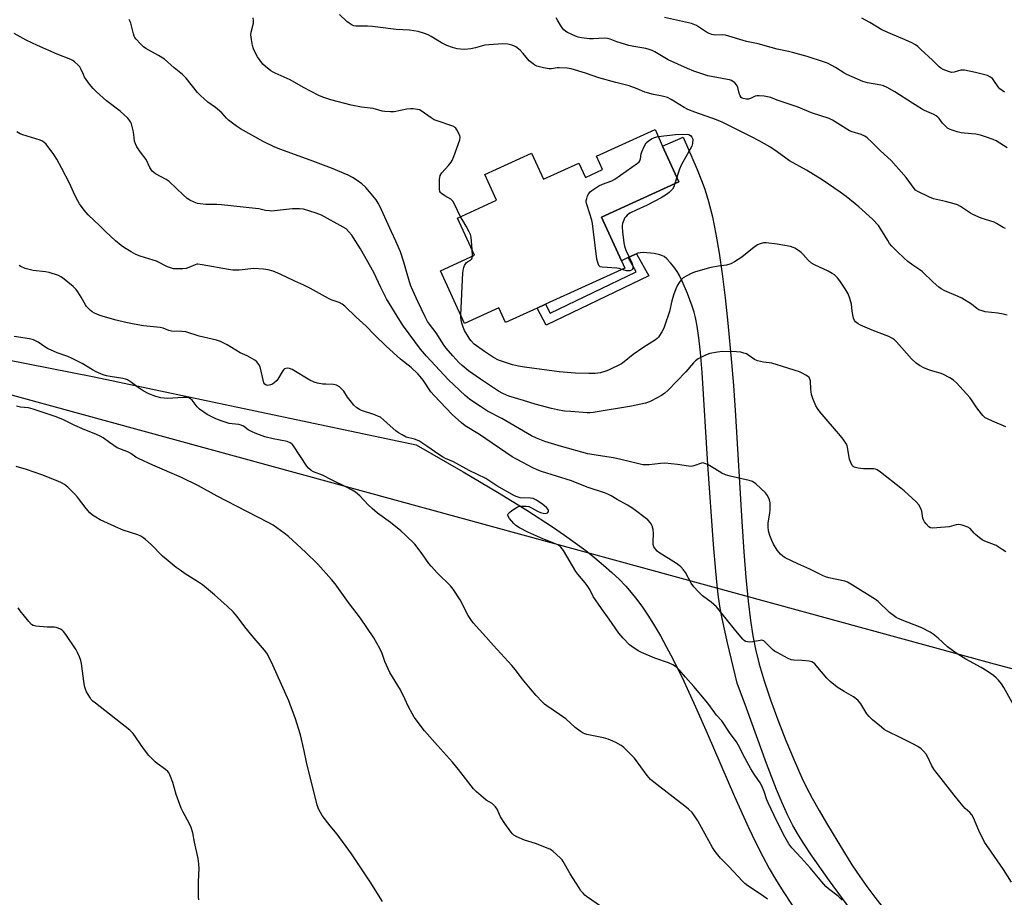
# Model space of a CAD drawing. Units: inches. Extents: x 1201772 to 1207771, y 557457 to 561457.
# Drawn here: x 1205685 to 1206095, y 557723 to 558088 of the extents above; entities that cross this region are included whole.
import ezdxf

# ---------------------------------------------------------------- set-up
doc = ezdxf.new("R2010")
doc.units = ezdxf.units.IN
doc.header["$MEASUREMENT"] = 0
for name, color, linetype in [('BLDG-Footprint', 5, 'Continuous'), ('NTRL-Farm Land', 3, 'Continuous'), ('NTRL-Trees', 3, 'Continuous'), ('TRANS-Driveway', 251, 'Continuous'), ('TRANS-Non Street Sidewalk', 7, 'Continuous'), ('Undefined', 1, 'Continuous')]:
    doc.layers.add(name, color=color, linetype=linetype)

msp = doc.modelspace()

# ---------------------------------------------------------------- linework, layer by layer
at = {"layer": 'BLDG-Footprint', "elevation": 577.91}
msp.add_lwpolyline([(1205952.3, 558035.63), (1205959.07, 558020.79), (1205926.91, 558006.1), (1205935.25, 557987.85), (1205936.61, 557984.88), (1205903.57, 557969.8), (1205900.16, 557968.24), (1205886.93, 557962.19), (1205884.15, 557968.28), (1205869.9, 557961.77), (1205859.87, 557983.73), (1205874.06, 557990.21), (1205867, 558005.67), (1205883.19, 558013.06), (1205878.26, 558023.85), (1205897.69, 558032.72), (1205902.68, 558021.78), (1205917.45, 558028.53), (1205920.18, 558022.56), (1205927.34, 558025.83), (1205924.8, 558031.39), (1205949.15, 558042.51)], close=True, dxfattribs=at)
at = {"layer": 'NTRL-Farm Land'}
msp.add_lwpolyline([(1205596.58, 557963.08), (1205715.72, 557939.64), (1205849.75, 557911.33), (1205869.36, 557900.06), (1205883.57, 557891.68), (1205895.83, 557884.13), (1205906.44, 557877.21), (1205911.46, 557873.77), (1205915.98, 557870.53), (1205920.3, 557867.3), (1205924.14, 557864.27), (1205927.76, 557861.26), (1205931.16, 557858.25), (1205934.32, 557855.25), (1205937.03, 557852.45), (1205939.26, 557849.93), (1205941.64, 557846.95), (1205944, 557843.73), (1205946.49, 557840.01), (1205948.96, 557836.05), (1205951.4, 557831.87), (1205953.97, 557827.19), (1205956.52, 557822.31), (1205961.08, 557813.03), (1205966.01, 557802.32), (1205970.87, 557791.33), (1205982.27, 557764.98), (1205988.07, 557752.11), (1205991.09, 557745.76), (1205993.96, 557740.07), (1205996.68, 557735.01), (1205999.24, 557730.58), (1206002.47, 557725.45), (1206006.25, 557719.84)], dxfattribs=at)
at = {"layer": 'NTRL-Trees'}
msp.add_lwpolyline([(1206574.51, 557733.76), (1206394.95, 557569.56), (1206371.24, 557543.58), (1206338.23, 557552.75), (1206277.84, 557678.07), (1206202.35, 557767.15), (1206113.27, 557813.95), (1206088.85, 557820.55), (1205500.28, 557981.54)], dxfattribs=at)
at = {"layer": 'TRANS-Driveway'}
msp.add_lwpolyline([(1206030.29, 557718.41), (1206021.76, 557729.97), (1206014.19, 557740.74), (1206011.27, 557745.12), (1206008.84, 557748.95), (1206006.53, 557752.99), (1206004.32, 557757.36), (1206002.05, 557762.31), (1205999.7, 557767.91), (1205995.51, 557778.77), (1205987.17, 557801.73), (1205983.28, 557812.19), (1205979.29, 557828.97), (1205977.06, 557839.11), (1205976.29, 557843.37), (1205975.62, 557847.88), (1205975, 557852.91), (1205974.4, 557858.79), (1205973.48, 557869.87), (1205971.09, 557903.2), (1205968.8, 557941.41), (1205968.05, 557949.78), (1205967.4, 557955.77), (1205966.72, 557960.63), (1205965.99, 557964.36), (1205965.42, 557966.51), (1205964.66, 557968.96), (1205962.7, 557974.28), (1205960.45, 557979.45), (1205959.31, 557981.71), (1205958.34, 557983.39), (1205957.02, 557985.31), (1205955.59, 557987.09), (1205954.07, 557988.68), (1205952.91, 557989.61), (1205952.23, 557989.99), (1205951.12, 557990.41), (1205948.84, 557990.93), (1205945.75, 557991.26), (1205944.23, 557991.28), (1205943, 557991.21), (1205942.04, 557991.02), (1205941.38, 557990.78), (1205940.71, 557990.54), (1205937.98, 557989.19), (1205935.25, 557987.85), (1205926.91, 558006.1), (1205959.07, 558020.79), (1205952.3, 558035.63), (1205960.83, 558039.36), (1205966.62, 558025.89), (1205968.48, 558021.27), (1205969.84, 558017.64), (1205971.44, 558012.52), (1205973.03, 558006.21), (1205974.5, 557999.01), (1205975.85, 557991.04), (1205977.07, 557982.46), (1205978.29, 557972.51), (1205979.41, 557961.9), (1205981, 557945.55), (1205981.83, 557936), (1205982.71, 557923.56), (1205985.31, 557879.49), (1205986.14, 557866.87), (1205987.01, 557856.1), (1205987.95, 557846.21), (1205988.88, 557838.21), (1205989.83, 557831.83), (1205990.94, 557826.37), (1205992.55, 557820.09), (1205994.62, 557813.09), (1205997.24, 557805.21), (1206000.22, 557796.97), (1206003.57, 557788.37), (1206007, 557780.15), (1206010.3, 557772.81), (1206012.26, 557768.79), (1206014.6, 557764.33), (1206017.41, 557759.25), (1206020.45, 557753.98), (1206027.54, 557742.26), (1206031.12, 557736.64), (1206034.36, 557731.74), (1206037.24, 557727.63), (1206040.57, 557723.14), (1206044.49, 557718.08)], dxfattribs=at)
at = {"layer": 'TRANS-Non Street Sidewalk'}
msp.add_lwpolyline([(1205937.98, 557989.19), (1205940.71, 557990.54), (1205941.38, 557990.78), (1205946.56, 557981.58), (1205903.85, 557961.08), (1205900.16, 557968.24), (1205903.57, 557969.8), (1205905.51, 557966.03), (1205941.34, 557983.23)], close=True, dxfattribs=at)
at = {"layer": 'Undefined'}
for p, q in [((1205958.24, 558022.61, 542), (1205957.41, 558020.03, 542)), ((1205873.16, 557989.8, 540), (1205872.99, 557992.56, 540))]:
    msp.add_line(p, q, dxfattribs=at)
for points, elevation in [([(1205839.5, 558000), (1205834.63, 558010.6), (1205833.95, 558011.85), (1205833.04, 558013.28), (1205830.38, 558016.62), (1205828.84, 558018.34), (1205827.12, 558019.92), (1205824.74, 558021.63), (1205823.25, 558022.58), (1205821.45, 558023.5), (1205814.46, 558026.42), (1205806.79, 558029.33), (1205793.37, 558034.12), (1205790.93, 558035.13), (1205786.09, 558037.47), (1205776.6, 558042.81), (1205774.89, 558043.94), (1205771.6, 558046.46), (1205770.73, 558047.25), (1205768.79, 558049.39), (1205767.07, 558050.99), (1205766.16, 558051.71), (1205762.98, 558053.85), (1205759.92, 558056.63), (1205758.73, 558057.96), (1205754.05, 558063.81), (1205752.46, 558065.43), (1205749.08, 558068.14), (1205744.97, 558071.82), (1205742.56, 558073.29), (1205737.16, 558076.23), (1205736.23, 558076.94), (1205734.98, 558078.18), (1205733.18, 558080.11), (1205732.66, 558080.79), (1205732.4, 558081.28), (1205732.05, 558082.35), (1205731, 558086.71), (1205730.73, 558087.47), (1205730.34, 558088.24)], 538), ([(1205868.23, 558006.24), (1205865.68, 558011.44), (1205864.97, 558012.68), (1205864.61, 558013.11), (1205864.18, 558013.46), (1205861.62, 558014.86), (1205860.21, 558015.84), (1205859.85, 558016.23), (1205859.6, 558016.69), (1205859.43, 558017.8), (1205859.44, 558021.69), (1205859.52, 558022.57), (1205859.75, 558023.35), (1205860.41, 558024.49), (1205863.18, 558027.55), (1205864.29, 558028.92), (1205864.77, 558029.64), (1205865.45, 558031.24), (1205867.88, 558038.18), (1205868.03, 558039.28), (1205867.84, 558040.06), (1205866.69, 558042.33), (1205866.22, 558043.02), (1205865.85, 558043.4), (1205865.38, 558043.71), (1205864.58, 558044.06), (1205858.87, 558045.95), (1205857.2, 558046.59), (1205855.91, 558047.36), (1205851.83, 558050.24), (1205851.06, 558050.64), (1205850.23, 558050.88), (1205848.48, 558051.12), (1205847.32, 558051.13), (1205845.9, 558050.93), (1205840.54, 558049.92), (1205839.07, 558049.86), (1205836.69, 558049.98), (1205835.59, 558050.17), (1205831.83, 558051.19), (1205827.02, 558051.76), (1205822.64, 558052.58), (1205814.16, 558054.87), (1205810.89, 558055.96), (1205809.28, 558056.65), (1205802.91, 558059.97), (1205797.25, 558063.2), (1205790.98, 558065.94), (1205790.23, 558066.33), (1205789.28, 558066.96), (1205787, 558068.69), (1205785.95, 558069.67), (1205783.71, 558072.8), (1205782.68, 558074.55), (1205782.06, 558076.09), (1205781.65, 558077.41), (1205781.21, 558079.95), (1205780.99, 558081.93), (1205781.08, 558083.07), (1205782.06, 558086.8), (1205782.1, 558087.89), (1205781.91, 558088.95)], 540), ([(1206000, 558033.17), (1205996.92, 558035.29), (1205992.45, 558037.83), (1205989.36, 558039.45), (1205977.1, 558045.54), (1205974.71, 558046.57), (1205965.7, 558049.66), (1205962.76, 558050.81), (1205961.23, 558051.63), (1205955.8, 558055.04), (1205954.31, 558055.76), (1205952.12, 558056.38), (1205948.54, 558057.08), (1205946.02, 558057.72), (1205944.92, 558058.09), (1205941.69, 558059.46), (1205938.35, 558060.65), (1205932.77, 558062.04), (1205925.7, 558064.03), (1205920.15, 558066), (1205914.3, 558067.72), (1205912.55, 558068.01), (1205909.28, 558068.23), (1205908.39, 558068.18), (1205906.04, 558067.77), (1205905.11, 558067.74), (1205902.78, 558068.17), (1205899.89, 558068.91), (1205899.11, 558069.28), (1205898.38, 558069.76), (1205896.79, 558071.03), (1205894.31, 558074.16), (1205892.98, 558075.57), (1205891.15, 558076.89), (1205890.44, 558077.28), (1205889.5, 558077.63), (1205887.84, 558077.98), (1205885.83, 558078.17), (1205879.98, 558077.8), (1205878.25, 558077.56), (1205874.42, 558076.46), (1205872.46, 558076.05), (1205869.87, 558075.79), (1205868.2, 558075.87), (1205866.83, 558076.12), (1205864.89, 558076.63), (1205862.5, 558077.48), (1205860.21, 558078.57), (1205855.97, 558081.21), (1205854.69, 558081.92), (1205852.77, 558082.65), (1205850.51, 558083.32), (1205846.98, 558083.78), (1205841.4, 558084.09), (1205834.95, 558084.99), (1205831.54, 558085.36), (1205829.54, 558085.46), (1205826.12, 558085.46), (1205824.69, 558085.55), (1205823.84, 558085.69), (1205823.04, 558085.97), (1205821.78, 558086.69), (1205820.85, 558087.38), (1205817.81, 558090.35)], 542), ([(1206000, 558054.78), (1205997.37, 558055.76), (1205996.02, 558056.16), (1205994.58, 558056.37), (1205992.55, 558056.53), (1205991.69, 558056.53), (1205990.87, 558056.38), (1205988.86, 558055.44), (1205988.12, 558055.19), (1205987.12, 558055.14), (1205985.79, 558055.39), (1205985.35, 558055.58), (1205984.98, 558055.88), (1205984.57, 558056.54), (1205984.21, 558057.61), (1205983.64, 558059.96), (1205983.21, 558061.02), (1205982.43, 558061.86), (1205980.99, 558062.85), (1205980.18, 558063.16), (1205979.33, 558063.36), (1205971.12, 558064.83), (1205965.27, 558066.78), (1205962.7, 558067.86), (1205954.68, 558071.54), (1205953.23, 558072.29), (1205949, 558074.81), (1205947.98, 558075.31), (1205946.65, 558075.79), (1205945.28, 558076.16), (1205940.31, 558077), (1205938.27, 558077.44), (1205933.32, 558079.02), (1205930.42, 558080.06), (1205929.38, 558080.33), (1205927.98, 558080.45), (1205923.59, 558080.23), (1205921.93, 558080.28), (1205918.5, 558080.63), (1205917.13, 558080.93), (1205916.07, 558081.3), (1205912.73, 558082.85), (1205912.04, 558083.31), (1205911.24, 558084.03), (1205910.19, 558085.27), (1205908.6, 558088), (1205907.95, 558088.95)], 544), ([(1206000, 558075.95), (1205997.43, 558076.58), (1205992.14, 558078.13), (1205987.2, 558079.16), (1205978.54, 558081.7), (1205977.16, 558081.89), (1205974.13, 558081.8), (1205972.8, 558081.97), (1205972.03, 558082.25), (1205971.05, 558082.78), (1205966.42, 558085.72), (1205964.38, 558086.55), (1205953.03, 558089.05)], 546), ([(1206094.64, 558058.07), (1206092.68, 558059.36), (1206091.92, 558060.21), (1206090.2, 558062.85), (1206089.56, 558063.68), (1206088.75, 558064.35), (1206087.5, 558064.92), (1206082.53, 558066.2), (1206077.89, 558067.13), (1206077.03, 558067.2), (1206076.47, 558067.15), (1206073.69, 558066.33), (1206072.61, 558066.25), (1206071.23, 558066.6), (1206069.06, 558067.48), (1206068.05, 558068.02), (1206067.36, 558068.58), (1206064.62, 558071.34), (1206059.82, 558075.84), (1206058.49, 558077.04), (1206057.55, 558077.74), (1206056.06, 558078.53), (1206053.24, 558079.86), (1206047.07, 558082.39), (1206043.5, 558083.94), (1206038.57, 558086.97), (1206035.19, 558088.83)], 548), ([(1205821.68, 558000), (1205820.54, 558001.13), (1205819.4, 558001.94), (1205810.36, 558006.82), (1205808.18, 558007.69), (1205802.91, 558009.4), (1205801.16, 558009.57), (1205798.21, 558009.56), (1205790.72, 558008.65), (1205789.57, 558008.58), (1205788.72, 558008.62), (1205787.01, 558008.85), (1205784.32, 558009.45), (1205782.91, 558009.66), (1205768.77, 558011.14), (1205766.74, 558011.29), (1205762.13, 558011.35), (1205759.9, 558011.52), (1205758.78, 558011.79), (1205757.39, 558012.33), (1205755.47, 558013.17), (1205754.46, 558013.77), (1205752.74, 558015.28), (1205746.92, 558020.86), (1205745.72, 558021.65), (1205741.2, 558024.12), (1205740.51, 558024.58), (1205739.92, 558025.13), (1205738.9, 558026.76), (1205737.29, 558029.99), (1205734.98, 558033.02), (1205733.54, 558035.28), (1205732.85, 558036.57), (1205732.56, 558037.64), (1205732.25, 558040.41), (1205731.92, 558042.1), (1205731.2, 558044.88), (1205730.9, 558045.67), (1205730.62, 558046.15), (1205729.67, 558047.21), (1205726.49, 558050.18), (1205720.91, 558054.43), (1205716.7, 558058.19), (1205715.27, 558059.59), (1205713.81, 558061.42), (1205711.76, 558064.29), (1205711.21, 558065.34), (1205710.13, 558067.78), (1205709.69, 558068.54), (1205708.95, 558069.4), (1205707.69, 558070.58), (1205706.78, 558071.27), (1205706.02, 558071.66), (1205700.38, 558073.82), (1205692.07, 558077.49), (1205687.48, 558079.7), (1205682.43, 558082.46)], 536), ([(1206095.65, 558034.94), (1206091.19, 558037.73), (1206089.86, 558038.31), (1206086.26, 558039.66), (1206084.59, 558040.18), (1206082.62, 558040.53), (1206080.91, 558040.74), (1206076.54, 558041.09), (1206074.89, 558041.54), (1206071.93, 558042.56), (1206070.94, 558043.07), (1206069.7, 558044.14), (1206068.78, 558045.15), (1206067.46, 558047.05), (1206066.85, 558047.69), (1206066.15, 558048.23), (1206065.13, 558048.77), (1206061.37, 558050.41), (1206060.07, 558051.11), (1206056.25, 558053.4), (1206048.94, 558058.22), (1206045.78, 558059.97), (1206044.2, 558060.61), (1206043.12, 558060.94), (1206037.61, 558061.86), (1206035.65, 558062.48), (1206028.94, 558065.42), (1206027.68, 558066.12), (1206024.2, 558068.32), (1206020.9, 558070.04), (1206019.33, 558070.7), (1206012.53, 558072.82), (1206006.36, 558074.6), (1206004.64, 558075.02), (1206000, 558075.95)], 546), ([(1206095.06, 558001.3), (1206094.03, 558001.78), (1206091.32, 558003.42), (1206090.29, 558003.94), (1206084.93, 558005.68), (1206081.37, 558007.13), (1206080.44, 558007.65), (1206076.29, 558010.47), (1206075.04, 558011.14), (1206073.67, 558011.59), (1206070.02, 558012.56), (1206065.01, 558013.63), (1206063.37, 558014.33), (1206058.53, 558016.69), (1206057.55, 558017.33), (1206056.97, 558017.93), (1206053.71, 558022.53), (1206047.41, 558029.59), (1206042.98, 558033.67), (1206039.59, 558037.09), (1206037.41, 558039.06), (1206036.48, 558039.76), (1206034.97, 558040.45), (1206031.24, 558041.49), (1206030.15, 558041.92), (1206025.29, 558045.06), (1206022.99, 558046.4), (1206021.67, 558047.07), (1206014.23, 558049.48), (1206008.72, 558051.82), (1206000, 558054.78)], 544), ([(1205720.6, 558000), (1205718.13, 558002.45), (1205713.27, 558006.98), (1205711.58, 558009.01), (1205709.62, 558011.57), (1205708.88, 558012.85), (1205707.72, 558015.24), (1205705.45, 558020.25), (1205702.32, 558026.31), (1205700.24, 558030.14), (1205698.95, 558032.06), (1205695.67, 558036.38), (1205694.97, 558037.14), (1205694.26, 558037.64), (1205693.19, 558038.11), (1205685.98, 558040.23), (1205684.95, 558040.69), (1205683.46, 558041.51)], 534), ([(1205923.54, 558000), (1205923.12, 558003.41), (1205922.88, 558004.81), (1205920.86, 558010.93), (1205920.55, 558012.26), (1205920.53, 558012.99), (1205920.7, 558013.82), (1205921.11, 558014.91), (1205921.65, 558015.93), (1205922.2, 558016.58), (1205922.87, 558017.13), (1205925.76, 558019.11), (1205927.34, 558019.82), (1205931.16, 558021.22), (1205932.46, 558021.87), (1205941.92, 558028.49), (1205942.52, 558029.07), (1205942.81, 558029.54), (1205943.05, 558030.35), (1205943.4, 558032.39), (1205943.63, 558033.24), (1205944.62, 558035.38), (1205945.5, 558036.9), (1205946.3, 558037.72), (1205947.73, 558038.68), (1205948.97, 558039.21), (1205950.51, 558039.54)], 542), ([(1205950.51, 558039.54), (1205957.7, 558040.43), (1205962.68, 558040.52), (1205963.23, 558040.44), (1205963.92, 558040.05), (1205964.51, 558039.29), (1205964.93, 558038.45)], 542), ([(1205964.93, 558038.45), (1205964.73, 558036.62), (1205964.42, 558035.61), (1205960.04, 558027.66), (1205959.39, 558026.02), (1205958.24, 558022.61)], 542), ([(1206043.78, 558000), (1206042.12, 558002.62), (1206039.7, 558005.19), (1206033.94, 558010.31), (1206028.68, 558014.6), (1206026.17, 558016.44), (1206018.66, 558021.58), (1206012.24, 558025.63), (1206005.18, 558029.49), (1206000, 558033.17)], 542), ([(1205957.41, 558020.03), (1205956.91, 558018.61), (1205956.36, 558017.68), (1205955.05, 558016.28), (1205953.94, 558015.4), (1205951.67, 558014.06), (1205945.88, 558011.03), (1205941.32, 558008.97), (1205938.99, 558007.82), (1205938.26, 558007.38), (1205937.59, 558006.85), (1205936.98, 558006.24), (1205936.49, 558005.56), (1205936.14, 558004.8), (1205935.66, 558003.46), (1205935.46, 558002.6), (1205935.41, 558001.88), (1205935.58, 558000)], 542), ([(1205871.8, 558000), (1205870.57, 558002.36), (1205869.13, 558004.62), (1205868.23, 558006.24)], 540), ([(1206000, 557824.91), (1205998.91, 557825.53), (1205998.04, 557826.18), (1205995, 557829.27), (1205994.42, 557829.73), (1205993.99, 557829.93), (1205993.49, 557830), (1205992.95, 557829.96), (1205989.83, 557829.3), (1205988.41, 557829.22), (1205987.58, 557829.31), (1205986.81, 557829.53), (1205986.22, 557829.91), (1205985.65, 557830.43), (1205982.73, 557833.87), (1205974.68, 557843.89), (1205972.46, 557845.84), (1205968.9, 557848.51), (1205967.26, 557850.14), (1205965.31, 557852.27), (1205964.18, 557853.83), (1205961.83, 557858.15), (1205960.99, 557859.26), (1205959.88, 557860.51), (1205959.25, 557861.08), (1205958.04, 557861.95), (1205950.72, 557866.59), (1205950.01, 557867.13), (1205949.44, 557867.72), (1205948.72, 557868.82), (1205948.38, 557869.81), (1205948.36, 557870.94), (1205948.58, 557874.4), (1205948.36, 557876.06), (1205947.95, 557877.67), (1205947.6, 557878.4), (1205947.09, 557879.05), (1205946.1, 557880.06), (1205945.06, 557880.98), (1205940.99, 557884.06), (1205939.51, 557885.06), (1205937.72, 557886.15), (1205933.43, 557888.52), (1205930.85, 557890.11), (1205929.46, 557890.83), (1205928.14, 557891.33), (1205920.94, 557893.73), (1205914.36, 557896.28), (1205901.85, 557900.26), (1205900.05, 557900.96), (1205898.24, 557901.81), (1205891.75, 557905.23), (1205889.75, 557906.39), (1205876.03, 557915.68), (1205870.19, 557919.23), (1205868.61, 557920.48), (1205864.73, 557923.9), (1205857.16, 557931.87), (1205855.89, 557933.42), (1205852.66, 557938.2), (1205851.42, 557939.73), (1205850.42, 557940.79), (1205847.64, 557943.43), (1205843.22, 557947.02), (1205837.25, 557952.42), (1205832.26, 557957.16), (1205828.96, 557960.74), (1205824.78, 557964.41), (1205820.11, 557968.97), (1205818.97, 557969.84), (1205817.71, 557970.49), (1205814.33, 557971.68), (1205813.26, 557972.14), (1205805.82, 557976.37), (1205802.98, 557977.72), (1205799.24, 557979.36), (1205793.18, 557982.36), (1205790.16, 557983.56), (1205788.2, 557984.19), (1205786.21, 557984.43), (1205782.19, 557984.65), (1205776, 557984), (1205773.37, 557983.98), (1205771.64, 557984.22), (1205760.64, 557986.27), (1205758.9, 557986.47), (1205758.39, 557986.42), (1205757.7, 557986.24), (1205755.16, 557985.04), (1205754.06, 557984.74), (1205752.58, 557984.61), (1205749.59, 557984.53), (1205748.71, 557984.6), (1205747.89, 557984.8), (1205746.29, 557985.43), (1205741.59, 557987.71), (1205740.24, 557988.18), (1205734.88, 557989.8), (1205733.11, 557990.56), (1205731.06, 557991.64), (1205728.28, 557993.22), (1205726.9, 557994.18), (1205724.58, 557996.22), (1205720.6, 558000)], 534), ([(1206000, 557867.54), (1205998.52, 557870), (1205997.71, 557871.55), (1205996.9, 557873.63), (1205996.44, 557875.58), (1205996.28, 557877.22), (1205996.29, 557878.84), (1205996.97, 557882.91), (1205997.1, 557884.34), (1205997.07, 557887.16), (1205996.79, 557888.5), (1205995.97, 557890.22), (1205995.15, 557891.34), (1205991.09, 557895.07), (1205989.72, 557896.08), (1205988.38, 557896.54), (1205980.4, 557898.27), (1205978.42, 557898.83), (1205976.94, 557899.53), (1205974.07, 557901.37), (1205971.3, 557902.95), (1205970.28, 557903.47), (1205969.51, 557903.74), (1205969, 557903.78), (1205968.48, 557903.7), (1205965.33, 557902.58), (1205964.22, 557902.37), (1205963.08, 557902.45), (1205958.48, 557903.19), (1205953.22, 557903.69), (1205951.49, 557903.61), (1205946.66, 557902.98), (1205945.24, 557902.94), (1205944.11, 557903.02), (1205941.82, 557903.49), (1205934.96, 557905.24), (1205931.88, 557905.95), (1205925.45, 557906.86), (1205921.22, 557907.64), (1205910.19, 557910.64), (1205903.32, 557912.77), (1205899.8, 557914.07), (1205897.77, 557915.02), (1205885.33, 557922.22), (1205879.43, 557925.39), (1205876.45, 557927.23), (1205872.07, 557930.16), (1205870.1, 557931.84), (1205863.18, 557938.37), (1205853.98, 557948.2), (1205851.49, 557951.16), (1205844.43, 557960.7), (1205843.6, 557961.93), (1205841.89, 557964.87), (1205837.43, 557972.1), (1205835.09, 557976.79), (1205832.15, 557983.01), (1205826.63, 557992.81), (1205823.7, 557997.5), (1205822.9, 557998.57), (1205821.68, 558000)], 536), ([(1206000, 557944.66), (1205997.7, 557945.31), (1205994.36, 557945.66), (1205991.86, 557946.28), (1205990.57, 557946.88), (1205988.17, 557948.52), (1205987.16, 557949.12), (1205986.15, 557949.52), (1205984.85, 557949.84), (1205983.12, 557949.99), (1205977.21, 557950.12), (1205975.15, 557949.89), (1205971.93, 557949.3), (1205970.9, 557948.97), (1205969.82, 557948.46), (1205967.17, 557947.05), (1205965.93, 557946.24), (1205965.11, 557945.42), (1205962.04, 557941.73), (1205954.46, 557933.86), (1205953.24, 557932.83), (1205951.89, 557931.89), (1205947.71, 557929.64), (1205946.4, 557929.03), (1205945.13, 557928.62), (1205939.37, 557927.35), (1205923.37, 557924.71), (1205922.02, 557924.61), (1205920.9, 557924.63), (1205914.04, 557925.12), (1205911.48, 557925.36), (1205908.62, 557925.88), (1205906.05, 557926.43), (1205899.21, 557928.27), (1205894.35, 557929.83), (1205888.36, 557931.61), (1205885.79, 557932.63), (1205884, 557933.63), (1205876.48, 557938.57), (1205871.53, 557942.11), (1205868.85, 557944.28), (1205867.52, 557945.55), (1205864.97, 557948.36), (1205862.26, 557951.51), (1205861.34, 557952.67), (1205860.4, 557954.12), (1205858.12, 557957.98), (1205855.22, 557961.55), (1205854.43, 557962.68), (1205853.45, 557964.51), (1205850.36, 557970.97), (1205848.28, 557975.53), (1205847.4, 557977.75), (1205845.94, 557982.46), (1205844.65, 557987.32), (1205843.27, 557991.59), (1205841.29, 557996.12), (1205839.5, 558000)], 538), ([(1205872.99, 557992.56), (1205872.59, 557997.66), (1205872.33, 557998.78), (1205871.8, 558000)], 540), ([(1205935.33, 557984.3), (1205934.17, 557984.64), (1205933.3, 557984.8), (1205927.11, 557985.18), (1205926.35, 557985.39), (1205925.82, 557985.87), (1205925.29, 557987.11), (1205924.96, 557988.53), (1205923.54, 558000)], 542), ([(1205935.58, 558000), (1205936.1, 557995.36), (1205936.38, 557993.94), (1205937.02, 557992.32), (1205939.53, 557986.98), (1205939.83, 557986.17), (1205939.96, 557985.41), (1205939.86, 557984.73), (1205939.69, 557984.33), (1205939.38, 557984.03), (1205938.69, 557983.77), (1205937.88, 557983.69), (1205937.31, 557983.73), (1205935.33, 557984.3)], 542), ([(1206095.78, 557965.3), (1206094.05, 557965.73), (1206091.76, 557966.12), (1206086.62, 557966.71), (1206085.28, 557967.05), (1206083.98, 557967.5), (1206083.07, 557968.03), (1206080.86, 557969.84), (1206076.88, 557972.32), (1206075.33, 557973.08), (1206069.82, 557975.42), (1206068.26, 557976.21), (1206067.3, 557976.86), (1206064.91, 557979), (1206060.34, 557983.48), (1206059.43, 557984.19), (1206056.47, 557986.06), (1206054.39, 557987.64), (1206052.86, 557988.96), (1206049.99, 557991.76), (1206047.71, 557994.04), (1206046.74, 557995.13), (1206045.99, 557996.26), (1206043.78, 558000)], 542), ([(1206000, 557994.79), (1205995.4, 557995.37), (1205994.25, 557995.3), (1205992.86, 557995), (1205991.84, 557994.5), (1205989.73, 557993.01), (1205985.33, 557989.46), (1205982.17, 557987.44), (1205980.67, 557986.62), (1205978.86, 557986.08), (1205975.58, 557985.72), (1205972.43, 557985.16), (1205966.06, 557983.35), (1205964.18, 557982.65), (1205962.37, 557981.67), (1205960.88, 557980.75), (1205960.04, 557979.98), (1205959.17, 557978.8), (1205958.56, 557977.8), (1205957.85, 557976.26), (1205956.88, 557973.64), (1205956.19, 557971.24), (1205955.13, 557966.84), (1205953.13, 557960.62), (1205952.79, 557959.81), (1205951.97, 557958.27), (1205951.08, 557956.77), (1205950.57, 557956.08), (1205950.04, 557955.56), (1205949.34, 557955.03), (1205944.08, 557951.65), (1205940.07, 557948.85), (1205936.28, 557945.86), (1205935.13, 557945.05), (1205929.73, 557942.33), (1205928.64, 557941.93), (1205926.42, 557941.3), (1205924.18, 557941), (1205921.53, 557940.97), (1205915.89, 557941.12), (1205909.27, 557941.63), (1205894.8, 557943.61), (1205892.29, 557944.04), (1205889.77, 557944.67), (1205883.96, 557946.56), (1205881.96, 557947.64), (1205878.15, 557950.18), (1205873.89, 557953.25), (1205872.57, 557954.58), (1205872.08, 557955.23), (1205871.33, 557956.44), (1205869.91, 557958.94), (1205869.3, 557960.23), (1205868.77, 557961.89), (1205868.41, 557963.29), (1205868.29, 557964.15), (1205868.29, 557965.29)], 540), ([(1206095.11, 557918.86), (1206089.58, 557921.1), (1206087.56, 557922.07), (1206086.61, 557922.62), (1206085.54, 557923.59), (1206083.44, 557926.11), (1206082.75, 557927.07), (1206080.87, 557930.04), (1206080.17, 557930.97), (1206074.62, 557937.07), (1206073.36, 557938.29), (1206071.87, 557939.22), (1206068.97, 557940.71), (1206067.87, 557941.09), (1206064.82, 557941.91), (1206063.14, 557942.47), (1206061.29, 557943.25), (1206059.29, 557944.27), (1206057.86, 557945.3), (1206055.83, 557947.06), (1206049.59, 557954.13), (1206048.79, 557954.94), (1206047.96, 557955.59), (1206046.53, 557956.33), (1206039.58, 557959), (1206034.71, 557961.14), (1206033.72, 557961.67), (1206032.65, 557962.48), (1206032.14, 557963.06), (1206031.74, 557964.07), (1206031.21, 557966.88), (1206030.92, 557969.9), (1206030.27, 557972.18), (1206029.55, 557974.13), (1206028.35, 557976.17), (1206026.1, 557979.53), (1206025.03, 557980.83), (1206023.82, 557981.98), (1206022.91, 557982.62), (1206021.19, 557983.57), (1206015.59, 557986.25), (1206014.3, 557986.96), (1206012.85, 557988.17), (1206010.76, 557990.57), (1206009.95, 557991.39), (1206008.81, 557992.22), (1206007.37, 557993.11), (1206006.61, 557993.47), (1206005.53, 557993.8), (1206002.37, 557994.42), (1206000, 557994.79)], 540), ([(1205868.29, 557965.29), (1205869.2, 557982.83), (1205869.38, 557984.59), (1205869.54, 557985.15), (1205869.91, 557985.95), (1205870.7, 557987.14), (1205871.1, 557987.51), (1205872.38, 557988.19), (1205872.92, 557988.65), (1205873.1, 557989.1), (1205873.16, 557989.8)], 540), ([(1206000, 557754.42), (1205996.25, 557762.31), (1205995.74, 557763.65), (1205994.62, 557767.15), (1205993.67, 557769.45), (1205992.91, 557770.7), (1205990.36, 557774.33), (1205989.02, 557776.49), (1205986.55, 557781.04), (1205983.79, 557786.49), (1205983.09, 557787.71), (1205980.39, 557791.27), (1205976.97, 557796.47), (1205974.74, 557798.87), (1205971.51, 557803.29), (1205970.42, 557804.66), (1205965.29, 557810.72), (1205961.79, 557814.67), (1205959.25, 557817.7), (1205958.02, 557818.88), (1205956.59, 557819.83), (1205954.72, 557820.62), (1205949.02, 557822.63), (1205943.51, 557824.99), (1205942.45, 557825.52), (1205940.94, 557826.41), (1205939.47, 557827.36), (1205938.55, 557828.07), (1205935.88, 557830.9), (1205934.12, 557832.94), (1205930.1, 557838.74), (1205926.81, 557843.28), (1205923.47, 557848.22), (1205921.95, 557851.18), (1205920.95, 557852.83), (1205920.08, 557853.97), (1205917.08, 557857.49), (1205916.22, 557858.66), (1205911.04, 557867.34), (1205910.01, 557868.79), (1205909.37, 557869.32), (1205908.39, 557869.88), (1205902.46, 557872.19), (1205896.18, 557875.01), (1205892.73, 557876.84), (1205891.22, 557877.81), (1205890.34, 557878.59), (1205888.62, 557880.69), (1205887.9, 557881.85), (1205887.83, 557882.29), (1205888.02, 557882.68), (1205888.57, 557883.23), (1205889.51, 557883.95), (1205891.74, 557885.44), (1205892.55, 557885.75), (1205893.42, 557885.86), (1205895.5, 557885.84), (1205896.65, 557885.62), (1205897.71, 557885.16), (1205900.17, 557883.79), (1205901.48, 557883.23), (1205902.55, 557882.87), (1205903.53, 557882.78), (1205904.02, 557882.87), (1205904.43, 557883.05), (1205904.59, 557883.19), (1205904.78, 557883.54), (1205904.81, 557883.97), (1205904.67, 557884.39), (1205903.98, 557885.19), (1205902.4, 557886.47), (1205899.77, 557888.36), (1205899.02, 557888.78), (1205898.49, 557888.98), (1205897.38, 557889.17), (1205893.06, 557889.33), (1205891.75, 557889.63), (1205890.71, 557890.06), (1205883.31, 557894.33), (1205878.67, 557897.32), (1205871.85, 557900.58), (1205865.25, 557904.22), (1205861.93, 557905.65), (1205860.69, 557906.27), (1205859.13, 557907.26), (1205854.19, 557910.79), (1205850.78, 557912.93), (1205849.01, 557913.64), (1205845.58, 557914.55), (1205843.84, 557915.44), (1205842.41, 557916.31), (1205841.28, 557917.14), (1205838.93, 557919.17), (1205836.13, 557921.77), (1205834.82, 557922.78), (1205834.07, 557923.16), (1205832.47, 557923.77), (1205826.95, 557925.61), (1205826.18, 557925.97), (1205825.06, 557926.71), (1205823.84, 557927.8), (1205822.21, 557929.77), (1205821.18, 557931.12), (1205819.56, 557933.58), (1205818.85, 557934.51), (1205817.79, 557935.44), (1205816.61, 557936.17), (1205816.09, 557936.35), (1205815.26, 557936.45), (1205812.09, 557936.5), (1205810.94, 557936.6), (1205808.64, 557937), (1205807.24, 557937.37), (1205805.44, 557938.29), (1205798.1, 557942.62), (1205797.01, 557943.07), (1205796.18, 557943.23), (1205795.42, 557943.11), (1205794.97, 557942.89), (1205794.57, 557942.55), (1205793.92, 557941.64), (1205792.16, 557938.64), (1205791.62, 557938), (1205790.57, 557937.05), (1205789.89, 557936.56), (1205789.14, 557936.22), (1205788.03, 557936.06), (1205787.24, 557936.17), (1205786.7, 557936.51), (1205786.31, 557937.13), (1205784.74, 557943.74), (1205784.29, 557944.79), (1205783.46, 557945.83), (1205782.59, 557946.5), (1205780.68, 557947.68), (1205779.43, 557948.31), (1205776.42, 557949.58), (1205771.06, 557952.94), (1205768.24, 557954.37), (1205766.58, 557954.9), (1205759.43, 557956.49), (1205753.89, 557958.28), (1205752.19, 557958.5), (1205747.85, 557958.64), (1205746.78, 557958.93), (1205744.44, 557959.85), (1205743.21, 557960.17), (1205736.29, 557960.85), (1205732.34, 557961.48), (1205728.89, 557962.18), (1205724.91, 557963.12), (1205719.47, 557964.71), (1205717.78, 557965.29), (1205715.89, 557966.13), (1205714.86, 557966.69), (1205714.14, 557967.21), (1205713.3, 557968), (1205712.53, 557968.86), (1205712.08, 557969.56), (1205710.35, 557972.8), (1205708.97, 557975.01), (1205708.29, 557975.93), (1205706.99, 557977.15), (1205702.59, 557980.75), (1205701.86, 557981.24), (1205700.81, 557981.73), (1205696.94, 557983.06), (1205695.52, 557983.29), (1205690.34, 557983.79), (1205687.03, 557984.73), (1205685.19, 557985.45), (1205684.52, 557985.94)], 532), ([(1205996.01, 557722.3), (1205993.92, 557723.89), (1205987.77, 557727.91), (1205986.59, 557728.77), (1205985.53, 557729.8), (1205979.83, 557735.87), (1205976.39, 557739.34), (1205974.2, 557742.16), (1205973.02, 557743.86), (1205966.98, 557754.85), (1205965.59, 557757), (1205964.54, 557758.35), (1205963.09, 557759.74), (1205961.56, 557761.06), (1205956.74, 557764.69), (1205948.65, 557770.99), (1205947.28, 557772.13), (1205945.88, 557773.71), (1205940.61, 557780.95), (1205936.19, 557785.33), (1205935.06, 557786.21), (1205932.89, 557787.48), (1205931.6, 557788.09), (1205929.66, 557788.83), (1205927.71, 557789.43), (1205920.78, 557790.8), (1205919.97, 557791.04), (1205919.21, 557791.4), (1205918.02, 557792.2), (1205915.94, 557793.76), (1205912.06, 557797.36), (1205904.07, 557802.73), (1205903.16, 557803.46), (1205902.09, 557804.48), (1205899.67, 557807.1), (1205897.34, 557809.81), (1205893.92, 557813.94), (1205891.03, 557817.76), (1205889.56, 557819.5), (1205881.89, 557827.78), (1205878.76, 557831.46), (1205873.45, 557837.2), (1205872.45, 557838.61), (1205871.4, 557840.34), (1205868.08, 557846.87), (1205865.12, 557851.27), (1205863.98, 557852.59), (1205858.64, 557857.92), (1205855.95, 557860.85), (1205855.07, 557861.98), (1205852.28, 557865.99), (1205849.12, 557870.05), (1205845.33, 557873.75), (1205843.38, 557875.52), (1205839.09, 557878.95), (1205833.7, 557882.92), (1205831.47, 557884.8), (1205829.79, 557886.36), (1205826.25, 557890.13), (1205824.55, 557891.58), (1205823.1, 557892.52), (1205820.79, 557893.76), (1205814.75, 557896.58), (1205810.71, 557898.63), (1205806.97, 557900.03), (1205806.03, 557900.58), (1205804.99, 557901.57), (1205804.27, 557902.47), (1205798.69, 557910.96), (1205798.13, 557911.61), (1205797.31, 557912.21), (1205795.98, 557912.66), (1205790.15, 557913.75), (1205786.79, 557914.62), (1205783.42, 557915.85), (1205781.52, 557916.66), (1205779.84, 557917.59), (1205777.83, 557919.02), (1205776.91, 557919.51), (1205775.91, 557919.76), (1205773.1, 557919.99), (1205771.97, 557920.2), (1205768.59, 557921.36), (1205766.38, 557922.2), (1205762.78, 557923.99), (1205759.62, 557926.15), (1205758.57, 557927.13), (1205756.44, 557929.84), (1205755.81, 557930.42), (1205755.12, 557930.83), (1205754.08, 557931.05), (1205752.71, 557931.07), (1205746.26, 557930.59), (1205743.41, 557930.93), (1205741.45, 557931.36), (1205738.5, 557932.6), (1205736.14, 557933.72), (1205734, 557935.17), (1205731.28, 557937.3), (1205729.53, 557938.37), (1205728.76, 557938.68), (1205727.68, 557938.96), (1205722.34, 557939.75), (1205720.87, 557940.03), (1205719.5, 557940.5), (1205716.54, 557941.68), (1205714.97, 557942.46), (1205710.73, 557945.19), (1205706.59, 557947.25), (1205704.74, 557948.06), (1205700.33, 557949.56), (1205696.33, 557951.34), (1205695.12, 557952.07), (1205692.46, 557953.98), (1205690.53, 557955.03), (1205688.87, 557955.45), (1205682.47, 557956.4)], 530), ([(1206095.15, 557866.86), (1206093.62, 557867.75), (1206091.17, 557869.43), (1206086.43, 557871.25), (1206085.37, 557871.78), (1206084.18, 557872.64), (1206082.59, 557873.95), (1206081.96, 557874.56), (1206080.32, 557876.51), (1206079.39, 557877.09), (1206076.97, 557877.9), (1206075.6, 557878.14), (1206074.45, 557877.98), (1206071.57, 557877.24), (1206069.84, 557877.02), (1206064.64, 557876.7), (1206063.84, 557876.8), (1206063.15, 557877.16), (1206062, 557878.41), (1206061.31, 557879.34), (1206060.87, 557880.07), (1206060.61, 557880.86), (1206060.18, 557883.7), (1206059.67, 557885.05), (1206058.97, 557886.3), (1206057.78, 557887.58), (1206052.8, 557892.18), (1206051.46, 557893.33), (1206043.04, 557899.91), (1206041.6, 557900.88), (1206040.94, 557901.13), (1206040.21, 557901.28), (1206035.9, 557901.33), (1206033.65, 557901.63), (1206032.06, 557902.02), (1206031.62, 557902.27), (1206031.26, 557902.66), (1206030.59, 557903.93), (1206030.09, 557905.33), (1206029.29, 557910.27), (1206029.05, 557911.1), (1206028.54, 557912.07), (1206027.45, 557913.69), (1206026.39, 557915.04), (1206017.94, 557924.85), (1206016.81, 557926.38), (1206016.11, 557927.59), (1206014.86, 557930.55), (1206014.31, 557932.21), (1206013.97, 557934.54), (1206013.84, 557937.88), (1206013.65, 557938.64), (1206013.26, 557939.29), (1206012.61, 557939.83), (1206011.88, 557940.3), (1206010.33, 557941.17), (1206009.27, 557941.68), (1206000, 557944.66)], 538), ([(1205926.91, 557719.11), (1205920.65, 557723.38), (1205920, 557723.93), (1205919.23, 557724.73), (1205918.33, 557725.79), (1205917.51, 557726.99), (1205913.89, 557732.88), (1205910.97, 557737.93), (1205910.47, 557738.61), (1205909.68, 557739.43), (1205906.7, 557742.14), (1205906.03, 557742.67), (1205905.3, 557743.1), (1205899.39, 557745.46), (1205894.77, 557746.87), (1205891.6, 557748.21), (1205890.39, 557748.91), (1205889.79, 557749.48), (1205889.09, 557750.35), (1205886.64, 557753.78), (1205884.89, 557756.62), (1205883.4, 557759.75), (1205882.76, 557760.69), (1205881.97, 557761.51), (1205881.32, 557762.06), (1205878.91, 557763.54), (1205877.74, 557764.41), (1205874.82, 557766.91), (1205873.58, 557768.18), (1205867.37, 557776.31), (1205864.86, 557779.25), (1205858.55, 557786.27), (1205853.22, 557792.36), (1205848.93, 557797.99), (1205848.02, 557799.49), (1205846.5, 557802.31), (1205845.04, 557805.6), (1205843.17, 557809.33), (1205838.79, 557816.65), (1205836.75, 557821.23), (1205835.52, 557824.53), (1205834.62, 557826.64), (1205832.18, 557831.06), (1205826.54, 557839.19), (1205821.56, 557845.78), (1205816.02, 557853.53), (1205814.52, 557855.33), (1205808.8, 557861.66), (1205803.71, 557866.69), (1205796.57, 557873.14), (1205794.8, 557874.57), (1205790.18, 557877.84), (1205788.4, 557878.86), (1205779.24, 557883.53), (1205766.93, 557889.95), (1205759.12, 557894.26), (1205752.02, 557897.75), (1205740.08, 557902.85), (1205734.15, 557905.57), (1205733.11, 557906.13), (1205730.93, 557907.69), (1205729.96, 557908.26), (1205726.4, 557909.59), (1205725.35, 557910.11), (1205722.12, 557912.27), (1205719.45, 557914.25), (1205718.27, 557914.92), (1205716.72, 557915.64), (1205710.89, 557917.99), (1205707.69, 557919.38), (1205702.71, 557921.88), (1205699.45, 557923.17), (1205690.29, 557926.19), (1205688.36, 557926.65), (1205685.06, 557927.05), (1205683.45, 557927.35)], 528), ([(1205835.79, 557721.36), (1205830.65, 557729.48), (1205822.79, 557741.16), (1205816.89, 557749.32), (1205813.97, 557752.77), (1205810.62, 557757.09), (1205809.26, 557759.55), (1205808.53, 557761.37), (1205804.15, 557779.28), (1205803.15, 557784.07), (1205801.65, 557790.6), (1205799.37, 557797.69), (1205797.5, 557802.89), (1205796.75, 557804.79), (1205790.09, 557819.61), (1205788.31, 557823.36), (1205787.61, 557824.67), (1205786.65, 557825.96), (1205781.51, 557831.91), (1205778.46, 557835.57), (1205775.17, 557839.96), (1205773.59, 557841.81), (1205771.11, 557844.16), (1205765.79, 557848.9), (1205760.74, 557853.07), (1205759.13, 557854.21), (1205753.57, 557857.67), (1205751.45, 557859.11), (1205749.83, 557860.32), (1205745.67, 557863.69), (1205744.11, 557865.05), (1205739.42, 557869.81), (1205737.12, 557871.94), (1205736.02, 557872.83), (1205735.1, 557873.38), (1205733.86, 557873.94), (1205727.73, 557875.87), (1205725.84, 557876.61), (1205718.15, 557880.16), (1205716.44, 557881.16), (1205715.05, 557882.1), (1205713.96, 557883.09), (1205712.34, 557884.85), (1205708.8, 557889.48), (1205707.68, 557890.82), (1205704.82, 557893.71), (1205703.32, 557894.88), (1205702.11, 557895.55), (1205700.59, 557896.25), (1205693.94, 557898.82), (1205687.53, 557901.03), (1205683.25, 557902.33)], 526), ([(1206098.43, 557802.87), (1206094.34, 557810.4), (1206093.4, 557811.86), (1206092.16, 557813.38), (1206091.2, 557814.39), (1206090.04, 557815.31), (1206087.37, 557817.22), (1206084.89, 557818.74), (1206078.54, 557822.17), (1206074.48, 557824.58), (1206070.9, 557827.28), (1206066.99, 557830.87), (1206064.93, 557832.55), (1206063.71, 557833.39), (1206060.25, 557835.17), (1206051.37, 557838.66), (1206049.53, 557839.54), (1206048.36, 557840.36), (1206046.79, 557841.61), (1206042.04, 557846.08), (1206040.9, 557847.03), (1206031.33, 557853), (1206029.22, 557854.13), (1206028.13, 557854.59), (1206021.49, 557856.01), (1206020.13, 557856.45), (1206018.8, 557857.02), (1206013.54, 557859.61), (1206008.55, 557861.81), (1206003.27, 557864.34), (1206002.32, 557864.98), (1206001.39, 557865.78), (1206000.64, 557866.6), (1206000, 557867.54)], 536), ([(1205759.25, 557722.05), (1205759.17, 557723.21), (1205759.15, 557729.59), (1205759.43, 557735.05), (1205759.31, 557737.02), (1205759.06, 557739.27), (1205757.52, 557745.96), (1205756.72, 557749.88), (1205756.09, 557752.08), (1205755.39, 557753.66), (1205752.7, 557758.53), (1205751.93, 557760.11), (1205749.84, 557765.87), (1205748.49, 557770.85), (1205747.53, 557773.35), (1205746.91, 557774.68), (1205746.4, 557775.35), (1205745.37, 557776.31), (1205741.97, 557778.7), (1205741.06, 557779.43), (1205738.51, 557782.07), (1205736.2, 557784.94), (1205731.92, 557791.16), (1205730.62, 557792.61), (1205716.23, 557803.78), (1205715.11, 557804.73), (1205714.53, 557805.37), (1205713.89, 557806.33), (1205712.59, 557808.61), (1205712.06, 557809.64), (1205711.77, 557810.45), (1205711.52, 557811.9), (1205710.46, 557820.4), (1205710.2, 557821.53), (1205709.61, 557823.12), (1205708.82, 557824.95), (1205708.23, 557825.97), (1205703.92, 557832.48), (1205703.02, 557833.65), (1205702.38, 557834.19), (1205701.69, 557834.61), (1205700.71, 557835.09), (1205699.94, 557835.34), (1205699.09, 557835.44), (1205696.15, 557835.53), (1205691.45, 557835.9), (1205690.35, 557836.14), (1205689.65, 557836.57), (1205688.49, 557837.86), (1205684.97, 557842.26), (1205684.12, 557843.46)], 524), ([(1206097.46, 557729.39), (1206094.15, 557734.64), (1206087.9, 557743.59), (1206086.32, 557746.03), (1206083.94, 557750.83), (1206081.68, 557756.15), (1206081.02, 557757.41), (1206080.24, 557758.33), (1206078.21, 557760.07), (1206077.21, 557761.18), (1206073.62, 557765.6), (1206068.22, 557772.55), (1206065.99, 557775.22), (1206065.14, 557776.45), (1206064.38, 557777.71), (1206062.52, 557781.62), (1206061.96, 557782.62), (1206060.93, 557783.91), (1206059.95, 557784.87), (1206058.54, 557785.82), (1206056.77, 557786.79), (1206051.78, 557789.3), (1206045.51, 557792.32), (1206044.53, 557792.94), (1206043.36, 557793.83), (1206039.68, 557796.84), (1206038.23, 557798.25), (1206037.36, 557799.46), (1206034.8, 557803.51), (1206034.26, 557804.22), (1206033.49, 557805.03), (1206031.74, 557806.45), (1206027.88, 557808.68), (1206024.95, 557810.55), (1206022.05, 557812.85), (1206020.59, 557814.23), (1206016.23, 557819.53), (1206015.62, 557820.18), (1206015.04, 557820.65), (1206014.41, 557821.01), (1206013.3, 557821.29), (1206010.35, 557821.57), (1206006.95, 557821.75), (1206005.86, 557821.92), (1206004.52, 557822.47), (1206000, 557824.91)], 534), ([(1206027.05, 557721.93), (1206025.36, 557723.59), (1206021.32, 557726.6), (1206020.2, 557727.58), (1206018.55, 557729.47), (1206013.75, 557735.34), (1206009.97, 557739.52), (1206006.07, 557743.63), (1206004.87, 557745.26), (1206003.15, 557748.21), (1206000, 557754.42)], 532)]:
    msp.add_lwpolyline(points, dxfattribs=dict(at, elevation=elevation))

doc.saveas('drawing.dxf')
